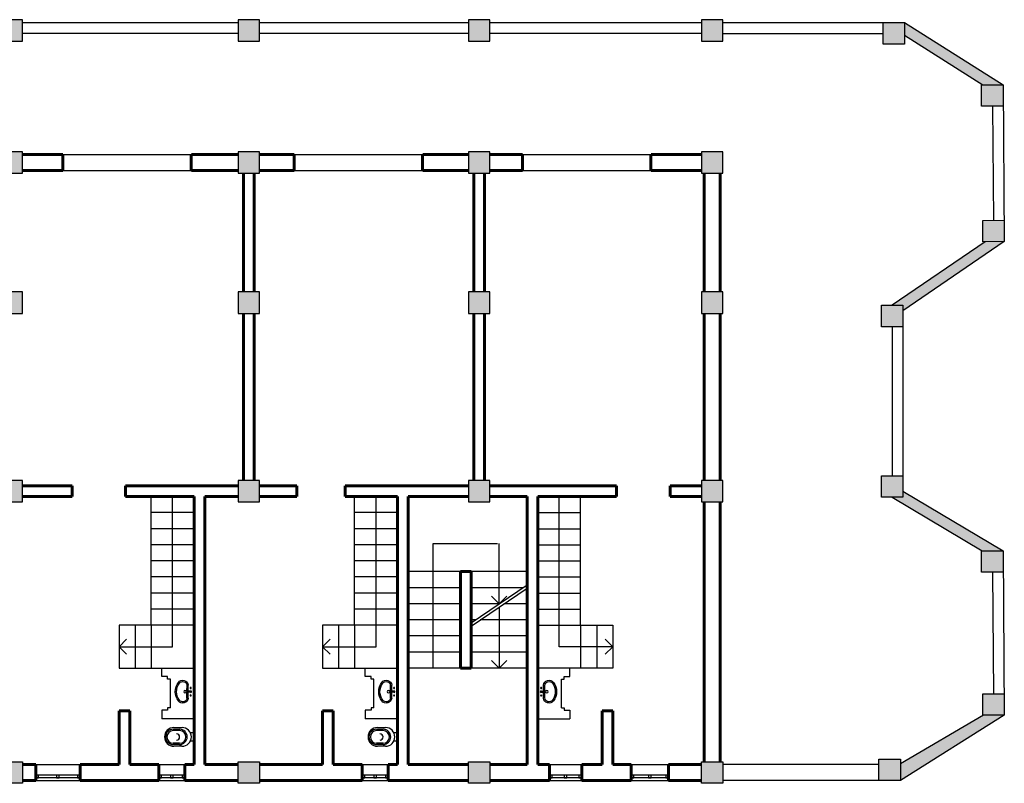
# Model space of a CAD drawing. Units: millimetres. Extents: x 3095 to 3355, y 1896 to 1974.
# Drawn here: x 3147 to 3166, y 1958 to 1973 of the extents above; entities that cross this region are included whole.
import ezdxf

# ---------------------------------------------------------------- set-up
doc = ezdxf.new("R2010")
doc.units = ezdxf.units.MM
doc.linetypes.add('CONTINUA', pattern=[0])
doc.layers.add('Arredi', color=6, linetype='Continuous', lineweight=25)
doc.layers.add('Muri', color=2, linetype='Continuous', lineweight=60)
for name, color, linetype in [('Arredi2', 6, 'Continuous'), ('Infissi', 5, 'Continuous'), ('Proiezioni2', 3, 'Continuous'), ('Scale freccia2', 12, 'Continuous'), ('Scale2', 22, 'Continuous'), ('Struttura', 2, 'Continuous')]:
    doc.layers.add(name, color=color, linetype=linetype)

msp = doc.modelspace()

# ---------------------------------------------------------------- hatches: boundary and pattern name
at = {"layer": 'Muri'}
h = msp.add_hatch(color=256, dxfattribs=at)
h.dxf.hatch_style = 1
h.paths.add_polyline_path([(3163.937, 1972.487), (3163.537, 1972.487), (3163.537, 1972.087), (3163.937, 1972.087)])
h.paths.add_polyline_path([(3163.937, 1972.487), (3163.937, 1972.25), (3165.401, 1971.327), (3165.776, 1971.327)])
h.paths.add_polyline_path([(3165.776, 1971.327), (3165.376, 1971.327), (3165.376, 1970.927), (3165.776, 1970.927)])
h.paths.add_polyline_path([(3165.796, 1968.802), (3165.396, 1968.798), (3165.399, 1968.399), (3165.799, 1968.402)])
h.paths.add_polyline_path([(3165.799, 1968.402), (3165.44, 1968.399), (3163.706, 1967.214), (3163.906, 1967.214), (3163.906, 1967.109)])
h.paths.add_polyline_path([(3163.906, 1967.214), (3163.506, 1967.214), (3163.506, 1966.814), (3163.906, 1966.814)])
h.paths.add_polyline_path([(3163.906, 1964.033), (3163.506, 1964.033), (3163.506, 1963.633), (3163.906, 1963.633)])
h.paths.add_polyline_path([(3163.906, 1963.747), (3163.906, 1963.633), (3163.706, 1963.633), (3165.385, 1962.635), (3165.776, 1962.635)])
h.paths.add_polyline_path([(3165.776, 1962.635), (3165.376, 1962.635), (3165.376, 1962.235), (3165.776, 1962.235)])
h.paths.add_polyline_path([(3165.796, 1959.968), (3165.399, 1959.968), (3165.399, 1959.568), (3165.799, 1959.568)])
h.paths.add_polyline_path([(3165.799, 1959.568), (3165.409, 1959.568), (3163.86, 1958.665), (3163.86, 1958.349)])
h.paths.add_polyline_path([(3163.86, 1958.749), (3163.46, 1958.749), (3163.46, 1958.349), (3163.86, 1958.349)])
at = {"layer": 'Struttura'}
h = msp.add_hatch(color=256, dxfattribs=at)
h.dxf.hatch_style = 1
h.paths.add_polyline_path([(3100.179, 1972.541), (3099.779, 1972.541), (3099.779, 1972.141), (3100.179, 1972.141)])
h.paths.add_polyline_path([(3104.374, 1972.541), (3103.974, 1972.541), (3103.974, 1972.141), (3104.374, 1972.141)])
h.paths.add_polyline_path([(3108.648, 1972.541), (3108.248, 1972.541), (3108.248, 1972.141), (3108.648, 1972.141)])
h.paths.add_polyline_path([(3112.913, 1972.541), (3112.513, 1972.541), (3112.513, 1972.141), (3112.913, 1972.141)])
h.paths.add_polyline_path([(3117.21, 1972.541), (3116.81, 1972.541), (3116.81, 1972.141), (3117.21, 1972.141)])
h.paths.add_polyline_path([(3121.527, 1972.541), (3121.127, 1972.541), (3121.127, 1972.141), (3121.527, 1972.141)])
h.paths.add_polyline_path([(3125.809, 1972.541), (3125.409, 1972.541), (3125.409, 1972.141), (3125.809, 1972.141)])
h.paths.add_polyline_path([(3130.149, 1972.541), (3129.749, 1972.541), (3129.749, 1972.141), (3130.149, 1972.141)])
h.paths.add_polyline_path([(3134.488, 1972.541), (3134.088, 1972.541), (3134.088, 1972.141), (3134.488, 1972.141)])
h.paths.add_polyline_path([(3138.806, 1972.541), (3138.406, 1972.541), (3138.406, 1972.141), (3138.806, 1972.141)])
h.paths.add_polyline_path([(3143.227, 1972.541), (3142.827, 1972.541), (3142.827, 1972.141), (3143.227, 1972.141)])
h.paths.add_polyline_path([(3147.474, 1972.541), (3147.074, 1972.541), (3147.074, 1972.141), (3147.474, 1972.141)])
h.paths.add_polyline_path([(3151.902, 1972.541), (3151.502, 1972.541), (3151.502, 1972.141), (3151.902, 1972.141)])
h.paths.add_polyline_path([(3156.197, 1972.541), (3155.797, 1972.541), (3155.797, 1972.141), (3156.197, 1972.141)])
h.paths.add_polyline_path([(3160.547, 1972.541), (3160.147, 1972.541), (3160.147, 1972.141), (3160.547, 1972.141)])
h = msp.add_hatch(color=256, dxfattribs=at)
h.dxf.hatch_style = 1
h.paths.add_polyline_path([(3160.547, 1970.076), (3160.147, 1970.076), (3160.147, 1969.676), (3160.547, 1969.676)])
h.paths.add_polyline_path([(3156.197, 1970.076), (3155.797, 1970.076), (3155.797, 1969.676), (3156.197, 1969.676)])
h.paths.add_polyline_path([(3151.902, 1970.076), (3151.502, 1970.076), (3151.502, 1969.676), (3151.902, 1969.676)])
h.paths.add_polyline_path([(3147.474, 1970.076), (3147.074, 1970.076), (3147.074, 1969.676), (3147.474, 1969.676)])
h.paths.add_polyline_path([(3147.474, 1967.464), (3147.074, 1967.464), (3147.074, 1967.064), (3147.474, 1967.064)])
h.paths.add_polyline_path([(3151.902, 1967.464), (3151.502, 1967.464), (3151.502, 1967.064), (3151.902, 1967.064)])
h.paths.add_polyline_path([(3156.197, 1967.464), (3155.797, 1967.464), (3155.797, 1967.064), (3156.197, 1967.064)])
h.paths.add_polyline_path([(3160.547, 1967.464), (3160.147, 1967.464), (3160.147, 1967.064), (3160.547, 1967.064)])
h.paths.add_polyline_path([(3160.547, 1963.947), (3160.147, 1963.947), (3160.147, 1963.547), (3160.547, 1963.547)])
h.paths.add_polyline_path([(3156.197, 1963.947), (3155.797, 1963.947), (3155.797, 1963.547), (3156.197, 1963.547)])
h.paths.add_polyline_path([(3151.902, 1963.947), (3151.502, 1963.947), (3151.502, 1963.547), (3151.902, 1963.547)])
h.paths.add_polyline_path([(3147.474, 1963.947), (3147.074, 1963.947), (3147.074, 1963.547), (3147.474, 1963.547)])
h.paths.add_polyline_path([(3143.227, 1970.076), (3142.827, 1970.076), (3142.827, 1969.676), (3143.227, 1969.676)])
h.paths.add_polyline_path([(3125.809, 1970.076), (3125.409, 1970.076), (3125.409, 1969.676), (3125.809, 1969.676)])
h.paths.add_polyline_path([(3130.149, 1970.076), (3129.749, 1970.076), (3129.749, 1969.676), (3130.149, 1969.676)])
h.paths.add_polyline_path([(3134.488, 1970.076), (3134.088, 1970.076), (3134.088, 1969.676), (3134.488, 1969.676)])
h.paths.add_polyline_path([(3138.806, 1970.076), (3138.406, 1970.076), (3138.406, 1969.676), (3138.806, 1969.676)])
h.paths.add_polyline_path([(3125.809, 1967.464), (3125.409, 1967.464), (3125.409, 1967.064), (3125.809, 1967.064)])
h.paths.add_polyline_path([(3130.149, 1967.464), (3129.749, 1967.464), (3129.749, 1967.064), (3130.149, 1967.064)])
h.paths.add_polyline_path([(3134.488, 1967.464), (3134.088, 1967.464), (3134.088, 1967.064), (3134.488, 1967.064)])
h.paths.add_polyline_path([(3138.806, 1967.464), (3138.406, 1967.464), (3138.406, 1967.064), (3138.806, 1967.064)])
h.paths.add_polyline_path([(3143.227, 1967.464), (3142.827, 1967.464), (3142.827, 1967.064), (3143.227, 1967.064)])
h.paths.add_polyline_path([(3125.809, 1963.947), (3125.409, 1963.947), (3125.409, 1963.547), (3125.809, 1963.547)])
h.paths.add_polyline_path([(3130.149, 1963.947), (3129.749, 1963.947), (3129.749, 1963.547), (3130.149, 1963.547)])
h.paths.add_polyline_path([(3134.488, 1963.947), (3134.088, 1963.947), (3134.088, 1963.547), (3134.488, 1963.547)])
h.paths.add_polyline_path([(3138.806, 1963.947), (3138.406, 1963.947), (3138.406, 1963.547), (3138.806, 1963.547)])
h.paths.add_polyline_path([(3143.227, 1963.947), (3142.827, 1963.947), (3142.827, 1963.547), (3143.227, 1963.547)])
h.paths.add_polyline_path([(3125.809, 1958.699), (3125.409, 1958.699), (3125.409, 1958.299), (3125.809, 1958.299)])
h.paths.add_polyline_path([(3130.149, 1958.699), (3129.749, 1958.699), (3129.749, 1958.299), (3130.149, 1958.299)])
h.paths.add_polyline_path([(3134.488, 1958.699), (3134.088, 1958.699), (3134.088, 1958.299), (3134.488, 1958.299)])
h.paths.add_polyline_path([(3138.806, 1958.699), (3138.406, 1958.699), (3138.406, 1958.299), (3138.806, 1958.299)])
h.paths.add_polyline_path([(3143.227, 1958.699), (3142.827, 1958.699), (3142.827, 1958.299), (3143.227, 1958.299)])
h.paths.add_polyline_path([(3147.474, 1958.699), (3147.074, 1958.699), (3147.074, 1958.299), (3147.474, 1958.299)])
h.paths.add_polyline_path([(3151.902, 1958.699), (3151.502, 1958.699), (3151.502, 1958.299), (3151.902, 1958.299)])
h.paths.add_polyline_path([(3156.197, 1958.699), (3155.797, 1958.699), (3155.797, 1958.299), (3156.197, 1958.299)])
h.paths.add_polyline_path([(3160.547, 1958.699), (3160.147, 1958.699), (3160.147, 1958.299), (3160.547, 1958.299)])

# ---------------------------------------------------------------- linework, layer by layer
at = {"layer": 'Arredi', "extrusion": (-1.22461e-16, 1.47351e-19, -1)}
for p, q in [((3150.546, 1960.014), (3150.547, 1960.127)), ((3150.57, 1960.017), (3150.571, 1960.127)), ((3154.343, 1960.014), (3154.343, 1960.127)), ((3154.367, 1960.017), (3154.367, 1960.127)), ((3150.546, 1959.888), (3150.546, 1960.001)), ((3150.57, 1959.888), (3150.57, 1959.998)), ((3154.343, 1959.888), (3154.343, 1960.001)), ((3154.367, 1959.888), (3154.367, 1959.998))]:
    msp.add_line(p, q, dxfattribs=at)
at = {"layer": 'Arredi', "extrusion": (1.22461e-16, 1.47351e-19, -1)}
for p, q in [((3157.2, 1960.017), (3157.2, 1960.127)), ((3157.224, 1960.014), (3157.224, 1960.127)), ((3157.201, 1959.888), (3157.2, 1959.998)), ((3157.225, 1959.888), (3157.224, 1960.001))]:
    msp.add_line(p, q, dxfattribs=at)
at = {"layer": 'Arredi', "ltscale": 0.3}
for p, q in [((3150.615, 1959.996), (3150.551, 1959.999)), ((3150.613, 1960.018), (3150.552, 1960.016)), ((3154.41, 1960.018), (3154.348, 1960.016)), ((3154.411, 1959.996), (3154.348, 1959.999)), ((3157.156, 1959.996), (3157.219, 1959.999)), ((3157.157, 1960.018), (3157.219, 1960.016))]:
    msp.add_line(p, q, dxfattribs=at)
at = {"layer": 'Arredi'}
for p, q in [((3150.41, 1959.305), (3150.289, 1959.306)), ((3150.304, 1959.339), (3150.454, 1959.339)), ((3154.206, 1959.305), (3154.086, 1959.306)), ((3154.1, 1959.339), (3154.25, 1959.339)), ((3150.41, 1959.281), (3150.289, 1959.282)), ((3150.679, 1959.243), (3150.609, 1959.243)), ((3154.206, 1959.281), (3154.086, 1959.282)), ((3154.475, 1959.243), (3154.406, 1959.243)), ((3150.409, 1959.046), (3150.289, 1959.047)), ((3150.409, 1959.022), (3150.289, 1959.023)), ((3150.453, 1958.989), (3150.303, 1958.989)), ((3150.678, 1959.083), (3150.609, 1959.083)), ((3154.206, 1959.046), (3154.085, 1959.047)), ((3154.206, 1959.022), (3154.085, 1959.023)), ((3154.25, 1958.989), (3154.1, 1958.989)), ((3154.475, 1959.083), (3154.405, 1959.083))]:
    msp.add_line(p, q, dxfattribs=at)
at = {"layer": 'Arredi', "extrusion": (-1.22461e-16, 1.47351e-19, -1)}
for centre, radius in [((-3150.614, 1960.077), 0.0104), ((-3154.411, 1960.077), 0.0104), ((-3150.509, 1960.008), 0.0242), ((-3150.614, 1959.938), 0.0104), ((-3150.619, 1960.007), 0.0121), ((-3154.306, 1960.008), 0.0242), ((-3154.411, 1959.938), 0.0104), ((-3154.415, 1960.007), 0.0121)]:
    msp.add_circle(centre, radius, dxfattribs=at)
at = {"layer": 'Arredi', "extrusion": (1.22461e-16, 1.47351e-19, -1)}
for centre, radius in [((-3157.157, 1960.077), 0.0104), ((-3157.152, 1960.007), 0.0121), ((-3157.157, 1959.938), 0.0104), ((-3157.261, 1960.008), 0.0242)]:
    msp.add_circle(centre, radius, dxfattribs=at)
at = {"layer": 'Arredi', "extrusion": (-1.22461e-16, 1.47351e-19, -1)}
for centre, radius, start, end in [((-3150.468, 1960.119), 0.103, 36.2087, 175.7916), ((-3154.265, 1960.119), 0.103, 36.2087, 175.7916), ((-3150.616, 1960.007), 0.288, 323.3163, 36.8243), ((-3150.616, 1960.007), 0.264, 323.3163, 36.8243), ((-3150.468, 1960.119), 0.0786, 36.2087, 175.7916), ((-3154.412, 1960.007), 0.288, 323.3163, 36.8243), ((-3154.412, 1960.007), 0.264, 323.3163, 36.8243), ((-3154.265, 1960.119), 0.0786, 36.2087, 175.7916), ((-3150.468, 1959.896), 0.103, 184.349, 323.9319), ((-3150.468, 1959.896), 0.0786, 184.349, 323.9319), ((-3154.264, 1959.896), 0.103, 184.349, 323.9319), ((-3154.264, 1959.896), 0.0786, 184.349, 323.9319)]:
    msp.add_arc(centre, radius, start, end, dxfattribs=at)
at = {"layer": 'Arredi', "extrusion": (1.22461e-16, 1.47351e-19, -1)}
for centre, radius, start, end in [((-3157.303, 1960.119), 0.103, 4.2084, 143.7913), ((-3157.303, 1960.119), 0.0786, 4.2084, 143.7913), ((-3157.155, 1960.007), 0.264, 143.1757, 216.6837), ((-3157.155, 1960.007), 0.288, 143.1757, 216.6837), ((-3157.303, 1959.896), 0.103, 216.0681, 355.651), ((-3157.303, 1959.896), 0.0786, 216.0681, 355.651)]:
    msp.add_arc(centre, radius, start, end, dxfattribs=at)
at = {"layer": 'Arredi', "ltscale": 0.3}
for centre, start, end in [((3150.552, 1960.008), 90.8644, 267.2071), ((3154.348, 1960.008), 90.8644, 267.2071), ((3157.219, 1960.008), 272.7929, 89.1356)]:
    msp.add_arc(centre, 0.00863, start, end, dxfattribs=at)
at = {"layer": 'Arredi'}
for centre, radius, start, end in [((3150.303, 1959.164), 0.175, 89.8594, 269.8594), ((3150.289, 1959.164), 0.142, 89.8594, 269.8594), ((3150.409, 1959.164), 0.142, 269.8594, 89.8594), ((3150.453, 1959.164), 0.175, 269.8594, 89.8594), ((3154.1, 1959.164), 0.175, 89.8594, 269.8594), ((3154.085, 1959.164), 0.142, 89.8594, 269.8594), ((3154.206, 1959.164), 0.142, 269.8594, 89.8594), ((3154.25, 1959.164), 0.175, 269.8594, 89.8594), ((3150.289, 1959.164), 0.117, 89.8594, 269.8594), ((3150.352, 1959.163), 0.0569, 271.463, 91.463), ((3150.409, 1959.164), 0.117, 269.8594, 89.8594), ((3154.085, 1959.164), 0.117, 89.8594, 269.8594), ((3154.149, 1959.163), 0.0569, 271.463, 91.463), ((3154.206, 1959.164), 0.117, 269.8594, 89.8594)]:
    msp.add_arc(centre, radius, start, end, dxfattribs=at)
at = {"layer": 'Arredi2'}
for p, q in [((3150.078, 1960.289), (3150.078, 1960.447)), ((3153.874, 1960.289), (3153.874, 1960.447)), ((3157.693, 1960.289), (3157.693, 1960.447)), ((3150.184, 1960.289), (3150.078, 1960.289)), ((3150.184, 1960.243), (3150.184, 1960.289)), ((3150.238, 1960.243), (3150.184, 1960.243)), ((3150.238, 1959.708), (3150.238, 1960.243)), ((3153.981, 1960.289), (3153.874, 1960.289)), ((3153.981, 1960.243), (3153.981, 1960.289)), ((3154.034, 1960.243), (3153.981, 1960.243)), ((3154.034, 1959.708), (3154.034, 1960.243)), ((3157.533, 1959.708), (3157.533, 1960.243)), ((3157.533, 1960.243), (3157.587, 1960.243)), ((3157.587, 1960.243), (3157.587, 1960.289)), ((3157.587, 1960.289), (3157.693, 1960.289)), ((3150.184, 1959.708), (3150.184, 1959.662)), ((3150.238, 1959.708), (3150.184, 1959.708)), ((3153.981, 1959.708), (3153.981, 1959.662)), ((3154.034, 1959.708), (3153.981, 1959.708)), ((3157.533, 1959.708), (3157.587, 1959.708)), ((3157.587, 1959.708), (3157.587, 1959.662)), ((3150.078, 1959.662), (3150.078, 1959.504)), ((3150.184, 1959.662), (3150.078, 1959.662)), ((3150.678, 1959.504), (3150.078, 1959.504)), ((3153.874, 1959.662), (3153.874, 1959.504)), ((3153.981, 1959.662), (3153.874, 1959.662)), ((3154.475, 1959.504), (3153.874, 1959.504)), ((3157.092, 1959.504), (3157.693, 1959.504)), ((3157.587, 1959.662), (3157.693, 1959.662)), ((3157.693, 1959.662), (3157.693, 1959.504))]:
    msp.add_line(p, q, dxfattribs=at)
at = {"layer": 'Infissi'}
for p, q in [((3148.553, 1958.449), (3147.724, 1958.449)), ((3148.553, 1958.399), (3147.724, 1958.399)), ((3150.507, 1958.449), (3150.022, 1958.449)), ((3150.507, 1958.399), (3150.022, 1958.399)), ((3154.303, 1958.449), (3153.818, 1958.449)), ((3154.303, 1958.399), (3153.818, 1958.399)), ((3157.912, 1958.449), (3157.312, 1958.449)), ((3157.912, 1958.399), (3157.312, 1958.399)), ((3159.534, 1958.449), (3158.836, 1958.449)), ((3159.534, 1958.399), (3158.836, 1958.399))]:
    msp.add_line(p, q, dxfattribs=at)
for points in [[(3147.724, 1958.449), (3147.724, 1958.399), (3147.774, 1958.399), (3147.774, 1958.449), (3147.724, 1958.449)], [(3148.114, 1958.449), (3148.114, 1958.399), (3148.164, 1958.399), (3148.164, 1958.449), (3148.114, 1958.449)], [(3148.503, 1958.449), (3148.503, 1958.399), (3148.553, 1958.399), (3148.553, 1958.449), (3148.503, 1958.449)], [(3150.022, 1958.449), (3150.022, 1958.399), (3150.072, 1958.399), (3150.072, 1958.449), (3150.022, 1958.449)], [(3150.239, 1958.449), (3150.239, 1958.399), (3150.289, 1958.399), (3150.289, 1958.449), (3150.239, 1958.449)], [(3150.457, 1958.449), (3150.457, 1958.399), (3150.507, 1958.399), (3150.507, 1958.449), (3150.457, 1958.449)], [(3153.818, 1958.449), (3153.818, 1958.399), (3153.868, 1958.399), (3153.868, 1958.449), (3153.818, 1958.449)], [(3154.036, 1958.449), (3154.036, 1958.399), (3154.086, 1958.399), (3154.086, 1958.449), (3154.036, 1958.449)], [(3154.253, 1958.449), (3154.253, 1958.399), (3154.303, 1958.399), (3154.303, 1958.449), (3154.253, 1958.449)], [(3157.312, 1958.449), (3157.312, 1958.399), (3157.362, 1958.399), (3157.362, 1958.449), (3157.312, 1958.449)], [(3157.587, 1958.449), (3157.587, 1958.399), (3157.637, 1958.399), (3157.637, 1958.449), (3157.587, 1958.449)], [(3157.862, 1958.449), (3157.862, 1958.399), (3157.912, 1958.399), (3157.912, 1958.449), (3157.862, 1958.449)], [(3158.836, 1958.449), (3158.836, 1958.399), (3158.886, 1958.399), (3158.886, 1958.449), (3158.836, 1958.449)], [(3159.16, 1958.449), (3159.16, 1958.399), (3159.21, 1958.399), (3159.21, 1958.449), (3159.16, 1958.449)], [(3159.484, 1958.449), (3159.484, 1958.399), (3159.534, 1958.399), (3159.534, 1958.449), (3159.484, 1958.449)]]:
    msp.add_lwpolyline(points, dxfattribs=at)
at = {"layer": 'Muri'}
for p, q in [((3147.474, 1970.026), (3148.23, 1970.026)), ((3148.23, 1969.726), (3148.23, 1970.026)), ((3150.626, 1969.726), (3150.626, 1970.026)), ((3150.63, 1970.026), (3151.502, 1970.026)), ((3151.902, 1970.026), (3152.545, 1970.026)), ((3152.545, 1969.726), (3152.545, 1970.026)), ((3154.94, 1969.726), (3154.94, 1970.026)), ((3154.945, 1970.026), (3155.797, 1970.026)), ((3156.197, 1970.026), (3156.808, 1970.026)), ((3156.808, 1969.726), (3156.808, 1970.026)), ((3159.203, 1969.726), (3159.203, 1970.026)), ((3159.208, 1970.026), (3160.147, 1970.026)), ((3147.474, 1969.726), (3148.23, 1969.726)), ((3150.63, 1969.726), (3151.502, 1969.726)), ((3151.602, 1969.676), (3151.602, 1967.464)), ((3151.802, 1969.676), (3151.802, 1967.464)), ((3151.902, 1969.726), (3152.545, 1969.726)), ((3154.945, 1969.726), (3155.797, 1969.726)), ((3155.897, 1969.676), (3155.897, 1967.464)), ((3156.097, 1969.676), (3156.097, 1967.464)), ((3156.197, 1969.726), (3156.808, 1969.726)), ((3159.208, 1969.726), (3160.147, 1969.726)), ((3160.197, 1969.676), (3160.197, 1967.464)), ((3160.497, 1969.676), (3160.497, 1967.464)), ((3151.602, 1967.064), (3151.602, 1963.947)), ((3151.802, 1967.064), (3151.802, 1963.947)), ((3155.897, 1967.064), (3155.897, 1963.947)), ((3156.097, 1967.064), (3156.097, 1963.947)), ((3160.197, 1967.064), (3160.197, 1963.947)), ((3160.497, 1967.064), (3160.497, 1963.947)), ((3147.474, 1963.847), (3148.401, 1963.847)), ((3148.401, 1963.847), (3148.401, 1963.647)), ((3149.401, 1963.847), (3151.502, 1963.847)), ((3149.401, 1963.847), (3149.401, 1963.647)), ((3151.902, 1963.847), (3152.598, 1963.847)), ((3152.598, 1963.847), (3152.598, 1963.647)), ((3153.498, 1963.847), (3155.797, 1963.847)), ((3153.498, 1963.847), (3153.498, 1963.647)), ((3156.197, 1963.847), (3158.564, 1963.847)), ((3158.564, 1963.847), (3158.564, 1963.647)), ((3159.564, 1963.847), (3160.147, 1963.847)), ((3159.564, 1963.847), (3159.564, 1963.647)), ((3147.474, 1963.647), (3148.401, 1963.647)), ((3149.401, 1963.647), (3150.678, 1963.647)), ((3150.678, 1963.647), (3150.678, 1958.649)), ((3150.878, 1963.647), (3151.502, 1963.647)), ((3150.878, 1963.647), (3151.502, 1963.647)), ((3150.878, 1963.647), (3150.878, 1958.649)), ((3151.902, 1963.647), (3152.598, 1963.647)), ((3151.902, 1963.647), (3152.598, 1963.647)), ((3153.498, 1963.647), (3154.475, 1963.647)), ((3153.498, 1963.647), (3154.475, 1963.647)), ((3154.475, 1963.647), (3154.475, 1958.649)), ((3154.675, 1963.647), (3155.797, 1963.647)), ((3154.675, 1963.647), (3154.675, 1958.649)), ((3156.197, 1963.647), (3156.892, 1963.647)), ((3156.892, 1963.647), (3156.892, 1958.649)), ((3157.092, 1963.647), (3158.564, 1963.647)), ((3157.092, 1963.647), (3157.092, 1958.649)), ((3159.564, 1963.647), (3160.147, 1963.647)), ((3160.197, 1963.547), (3160.197, 1958.699)), ((3160.497, 1963.547), (3160.497, 1958.699)), ((3155.649, 1962.247), (3155.649, 1960.447)), ((3155.649, 1962.247), (3155.849, 1962.247)), ((3155.849, 1962.247), (3155.849, 1960.447)), ((3155.849, 1960.447), (3155.649, 1960.447)), ((3149.278, 1959.653), (3149.278, 1958.649)), ((3149.278, 1959.653), (3149.478, 1959.653)), ((3149.478, 1959.653), (3149.478, 1958.649)), ((3153.075, 1959.653), (3153.075, 1958.649)), ((3153.075, 1959.653), (3153.275, 1959.653)), ((3153.275, 1959.653), (3153.275, 1958.649)), ((3158.492, 1959.653), (3158.292, 1959.653)), ((3158.292, 1959.653), (3158.292, 1958.649)), ((3158.492, 1959.653), (3158.492, 1958.649)), ((3147.474, 1958.649), (3147.724, 1958.649)), ((3147.724, 1958.649), (3147.724, 1958.349)), ((3148.553, 1958.649), (3149.278, 1958.649)), ((3148.553, 1958.649), (3148.553, 1958.349)), ((3149.478, 1958.649), (3150.022, 1958.649)), ((3150.022, 1958.649), (3150.022, 1958.349)), ((3150.507, 1958.649), (3150.507, 1958.349)), ((3150.507, 1958.649), (3150.678, 1958.649)), ((3150.878, 1958.649), (3151.502, 1958.649)), ((3151.902, 1958.649), (3153.075, 1958.649)), ((3153.818, 1958.649), (3153.818, 1958.349)), ((3154.303, 1958.649), (3154.303, 1958.349)), ((3154.675, 1958.649), (3155.797, 1958.649)), ((3156.197, 1958.649), (3156.892, 1958.649)), ((3157.092, 1958.649), (3157.312, 1958.649)), ((3157.312, 1958.649), (3157.312, 1958.349)), ((3157.912, 1958.649), (3157.912, 1958.349)), ((3157.912, 1958.649), (3158.292, 1958.649)), ((3158.492, 1958.649), (3158.836, 1958.649)), ((3158.836, 1958.649), (3158.836, 1958.349)), ((3159.534, 1958.649), (3159.534, 1958.349)), ((3159.534, 1958.649), (3160.147, 1958.649)), ((3147.474, 1958.349), (3147.724, 1958.349)), ((3148.553, 1958.349), (3150.022, 1958.349)), ((3150.507, 1958.349), (3151.502, 1958.349)), ((3151.902, 1958.349), (3153.818, 1958.349)), ((3154.303, 1958.349), (3155.797, 1958.349)), ((3157.312, 1958.349), (3156.197, 1958.349)), ((3157.912, 1958.349), (3158.836, 1958.349)), ((3159.534, 1958.349), (3160.147, 1958.349))]:
    msp.add_line(p, q, dxfattribs=at)
at = {"layer": 'Muri', "linetype": 'CONTINUA'}
for points in [[(3147.724, 1958.649), (3147.474, 1958.649)], [(3149.278, 1958.649), (3148.553, 1958.649)], [(3151.502, 1958.649), (3150.878, 1958.649)], [(3153.075, 1958.649), (3151.902, 1958.649)], [(3153.818, 1958.649), (3153.275, 1958.649)], [(3154.475, 1958.649), (3154.303, 1958.649)], [(3155.797, 1958.649), (3154.675, 1958.649)], [(3156.892, 1958.649), (3156.197, 1958.649)], [(3147.724, 1958.349), (3147.474, 1958.349)], [(3153.818, 1958.349), (3151.902, 1958.349)], [(3155.797, 1958.349), (3154.303, 1958.349)]]:
    msp.add_lwpolyline(points, dxfattribs=at)
at = {"layer": 'Proiezioni2'}
for p, q in [((3150.678, 1963.647), (3149.878, 1963.647)), ((3149.878, 1961.247), (3149.878, 1963.647)), ((3150.678, 1960.447), (3150.678, 1963.647)), ((3154.475, 1963.647), (3153.675, 1963.647)), ((3153.675, 1961.247), (3153.675, 1963.647)), ((3154.475, 1960.447), (3154.475, 1963.647)), ((3157.092, 1963.647), (3157.892, 1963.647)), ((3157.092, 1960.447), (3157.092, 1963.647)), ((3157.892, 1961.247), (3157.892, 1963.647)), ((3150.678, 1963.347), (3149.878, 1963.347)), ((3154.475, 1963.347), (3153.675, 1963.347)), ((3157.092, 1963.347), (3157.892, 1963.347)), ((3150.678, 1963.047), (3149.878, 1963.047)), ((3154.475, 1963.047), (3153.675, 1963.047)), ((3157.092, 1963.047), (3157.892, 1963.047)), ((3150.678, 1962.747), (3149.878, 1962.747)), ((3154.475, 1962.747), (3153.675, 1962.747)), ((3157.092, 1962.747), (3157.892, 1962.747)), ((3150.678, 1962.447), (3149.878, 1962.447)), ((3154.475, 1962.447), (3153.675, 1962.447)), ((3157.092, 1962.447), (3157.892, 1962.447)), ((3155.649, 1962.247), (3154.675, 1962.247)), ((3156.892, 1962.247), (3155.849, 1962.247)), ((3150.678, 1962.147), (3149.878, 1962.147)), ((3154.475, 1962.147), (3153.675, 1962.147)), ((3157.092, 1962.147), (3157.892, 1962.147)), ((3155.649, 1961.947), (3154.675, 1961.947)), ((3156.812, 1961.947), (3155.849, 1961.947)), ((3150.678, 1961.847), (3149.878, 1961.847)), ((3154.475, 1961.847), (3153.675, 1961.847)), ((3157.092, 1961.847), (3157.892, 1961.847)), ((3150.678, 1961.547), (3149.878, 1961.547)), ((3154.475, 1961.547), (3153.675, 1961.547)), ((3155.649, 1961.647), (3154.675, 1961.647)), ((3156.37, 1961.647), (3155.849, 1961.647)), ((3156.892, 1961.647), (3156.462, 1961.647)), ((3157.092, 1961.547), (3157.892, 1961.547)), ((3155.649, 1961.347), (3154.675, 1961.347)), ((3155.928, 1961.347), (3155.849, 1961.347)), ((3156.892, 1961.347), (3156.019, 1961.347)), ((3149.278, 1961.247), (3149.278, 1960.447)), ((3149.878, 1961.247), (3149.278, 1961.247)), ((3149.578, 1961.247), (3149.578, 1960.447)), ((3150.678, 1961.247), (3149.878, 1961.247)), ((3149.878, 1961.247), (3149.878, 1960.447)), ((3153.075, 1961.247), (3153.075, 1960.447)), ((3153.675, 1961.247), (3153.075, 1961.247)), ((3153.375, 1961.247), (3153.375, 1960.447)), ((3154.475, 1961.247), (3153.675, 1961.247)), ((3153.675, 1961.247), (3153.675, 1960.447)), ((3157.092, 1961.247), (3157.892, 1961.247)), ((3157.892, 1961.247), (3157.892, 1960.447)), ((3157.892, 1961.247), (3158.492, 1961.247)), ((3158.192, 1961.247), (3158.192, 1960.447)), ((3158.492, 1961.247), (3158.492, 1960.447)), ((3155.649, 1961.047), (3154.675, 1961.047)), ((3156.892, 1961.047), (3155.849, 1961.047)), ((3155.649, 1960.747), (3154.675, 1960.747)), ((3156.892, 1960.747), (3155.849, 1960.747)), ((3149.278, 1960.447), (3150.678, 1960.447)), ((3153.075, 1960.447), (3154.475, 1960.447)), ((3155.649, 1960.447), (3154.675, 1960.447)), ((3156.892, 1960.447), (3155.849, 1960.447)), ((3158.492, 1960.447), (3157.092, 1960.447))]:
    msp.add_line(p, q, dxfattribs=at)
at = {"layer": 'Scale freccia2'}
for p, q in [((3150.278, 1960.847), (3150.278, 1963.647)), ((3154.075, 1960.847), (3154.075, 1963.647)), ((3157.492, 1960.847), (3157.492, 1963.647)), ((3155.138, 1962.773), (3156.342, 1962.773)), ((3155.138, 1960.448), (3155.138, 1962.773)), ((3156.371, 1961.648), (3156.371, 1962.773)), ((3155.849, 1961.294), (3156.892, 1962.002)), ((3155.849, 1961.232), (3156.892, 1961.94)), ((3156.371, 1961.648), (3156.23, 1961.789)), ((3156.371, 1961.648), (3156.513, 1961.789)), ((3156.371, 1961.586), (3156.373, 1960.449)), ((3149.278, 1960.847), (3149.42, 1960.989)), ((3153.075, 1960.847), (3153.216, 1960.989)), ((3158.492, 1960.847), (3158.351, 1960.989)), ((3149.278, 1960.847), (3150.278, 1960.847)), ((3149.278, 1960.847), (3149.42, 1960.706)), ((3153.075, 1960.847), (3154.075, 1960.847)), ((3153.075, 1960.847), (3153.216, 1960.706)), ((3158.492, 1960.847), (3157.492, 1960.847)), ((3158.492, 1960.847), (3158.351, 1960.706)), ((3156.371, 1960.448), (3156.23, 1960.589)), ((3156.371, 1960.448), (3156.513, 1960.589))]:
    msp.add_line(p, q, dxfattribs=at)
at = {"layer": 'Scale2'}
for p, q in [((3148.23, 1970.026), (3150.626, 1970.026)), ((3152.545, 1970.026), (3154.94, 1970.026)), ((3156.808, 1970.026), (3159.203, 1970.026)), ((3148.23, 1969.726), (3150.626, 1969.726)), ((3152.545, 1969.726), (3154.94, 1969.726)), ((3156.808, 1969.726), (3159.203, 1969.726)), ((3147.724, 1958.649), (3148.553, 1958.649)), ((3150.022, 1958.649), (3150.507, 1958.649)), ((3153.818, 1958.649), (3154.303, 1958.649)), ((3157.312, 1958.649), (3157.912, 1958.649)), ((3158.836, 1958.649), (3159.534, 1958.649)), ((3147.724, 1958.349), (3148.553, 1958.349)), ((3150.022, 1958.349), (3150.507, 1958.349)), ((3153.818, 1958.349), (3154.303, 1958.349)), ((3157.312, 1958.349), (3157.912, 1958.349)), ((3158.836, 1958.349), (3159.534, 1958.349))]:
    msp.add_line(p, q, dxfattribs=at)
at = {"layer": 'Struttura'}
for points in [[(3147.074, 1972.541), (3147.074, 1972.141), (3147.474, 1972.141), (3147.474, 1972.541)], [(3151.502, 1972.541), (3151.502, 1972.141), (3151.902, 1972.141), (3151.902, 1972.541)], [(3155.797, 1972.541), (3155.797, 1972.141), (3156.197, 1972.141), (3156.197, 1972.541)], [(3160.147, 1972.541), (3160.147, 1972.141), (3160.547, 1972.141), (3160.547, 1972.541)], [(3163.937, 1972.487), (3163.937, 1972.087), (3163.537, 1972.087), (3163.537, 1972.487)], [(3165.776, 1971.327), (3165.776, 1970.927), (3165.376, 1970.927), (3165.376, 1971.327)], [(3147.074, 1970.076), (3147.074, 1969.676), (3147.474, 1969.676), (3147.474, 1970.076)], [(3151.502, 1970.076), (3151.502, 1969.676), (3151.902, 1969.676), (3151.902, 1970.076)], [(3155.797, 1970.076), (3155.797, 1969.676), (3156.197, 1969.676), (3156.197, 1970.076)], [(3160.147, 1970.076), (3160.147, 1969.676), (3160.547, 1969.676), (3160.547, 1970.076)], [(3165.796, 1968.802), (3165.799, 1968.402), (3165.399, 1968.399), (3165.396, 1968.798)], [(3147.074, 1967.464), (3147.074, 1967.064), (3147.474, 1967.064), (3147.474, 1967.464)], [(3151.502, 1967.464), (3151.502, 1967.064), (3151.902, 1967.064), (3151.902, 1967.464)], [(3155.797, 1967.464), (3155.797, 1967.064), (3156.197, 1967.064), (3156.197, 1967.464)], [(3160.147, 1967.464), (3160.147, 1967.064), (3160.547, 1967.064), (3160.547, 1967.464)], [(3163.906, 1967.214), (3163.906, 1966.814), (3163.506, 1966.814), (3163.506, 1967.214)], [(3147.074, 1963.947), (3147.074, 1963.547), (3147.474, 1963.547), (3147.474, 1963.947)], [(3151.502, 1963.947), (3151.502, 1963.547), (3151.902, 1963.547), (3151.902, 1963.947)], [(3155.797, 1963.947), (3155.797, 1963.547), (3156.197, 1963.547), (3156.197, 1963.947)], [(3160.147, 1963.947), (3160.147, 1963.547), (3160.547, 1963.547), (3160.547, 1963.947)], [(3163.906, 1964.033), (3163.906, 1963.633), (3163.506, 1963.633), (3163.506, 1964.033)], [(3165.776, 1962.635), (3165.776, 1962.235), (3165.376, 1962.235), (3165.376, 1962.635)], [(3165.799, 1959.968), (3165.799, 1959.568), (3165.399, 1959.568), (3165.399, 1959.968)], [(3147.074, 1958.299), (3147.074, 1958.699), (3147.474, 1958.699), (3147.474, 1958.299)], [(3151.502, 1958.299), (3151.502, 1958.699), (3151.902, 1958.699), (3151.902, 1958.299)], [(3155.797, 1958.299), (3155.797, 1958.699), (3156.197, 1958.699), (3156.197, 1958.299)], [(3160.147, 1958.299), (3160.147, 1958.699), (3160.547, 1958.699), (3160.547, 1958.299)], [(3163.86, 1958.749), (3163.86, 1958.349), (3163.46, 1958.349), (3163.46, 1958.749)]]:
    msp.add_lwpolyline(points, close=True, dxfattribs=at)
at = {"layer": 'Struttura', "linetype": 'CONTINUA'}
for points in [[(3147.474, 1972.487), (3151.502, 1972.487)], [(3151.902, 1972.487), (3155.797, 1972.487)], [(3156.197, 1972.487), (3160.147, 1972.487)], [(3160.547, 1972.487), (3163.937, 1972.487), (3165.776, 1971.327), (3165.799, 1968.402), (3163.906, 1967.109), (3163.906, 1963.747), (3165.776, 1962.635), (3165.799, 1959.568), (3163.86, 1958.349), (3160.547, 1958.349)], [(3147.474, 1972.291), (3151.502, 1972.291)], [(3151.902, 1972.291), (3155.797, 1972.291)], [(3156.197, 1972.291), (3160.147, 1972.291)], [(3160.547, 1972.287), (3163.537, 1972.287)], [(3163.937, 1972.25), (3165.401, 1971.327)], [(3165.579, 1970.927), (3165.596, 1968.8)], [(3165.44, 1968.399), (3163.706, 1967.214)], [(3163.706, 1966.814), (3163.706, 1964.033)], [(3163.706, 1963.633), (3165.385, 1962.635)], [(3165.579, 1962.235), (3165.596, 1959.968)], [(3165.409, 1959.568), (3163.86, 1958.665)], [(3163.46, 1958.649), (3160.547, 1958.649)]]:
    msp.add_lwpolyline(points, dxfattribs=at)

doc.saveas('drawing.dxf')
